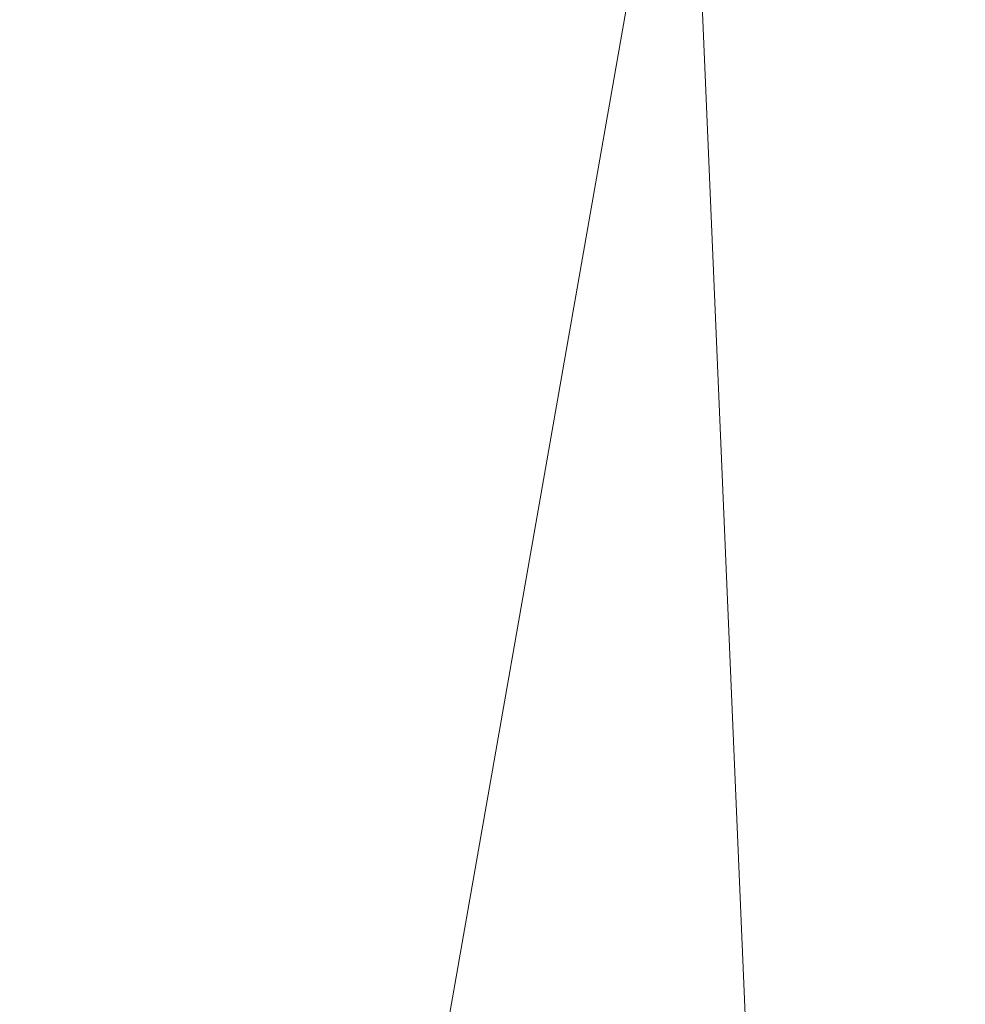
# Model space of a CAD drawing. Units: inches. Extents: x 0 to 204, y 0 to 264.
# Drawn here: x 101 to 102, y 166 to 167 of the extents above; entities that cross this region are included whole.
import ezdxf

# ---------------------------------------------------------------- set-up
doc = ezdxf.new("R2010")
doc.units = ezdxf.units.IN
doc.header["$MEASUREMENT"] = 0
doc.layers.get('0').update_dxf_attribs({"color": 10})

# ---------------------------------------------------------------- blocks, each defined once
blk = doc.blocks.new('ASTA-YSWIV5PC-3D')
at = {"lineweight": 18}
mesh = blk.add_polyface(dxfattribs=at)
corners = [(6.0248, 8.2749, 2.8125), (5.9674, 8.3061, 2.8063), (5.904, 8.3213, 2.7882), (5.8387, 8.3196, 2.7593), (5.7762, 8.3011, 2.7216), (5.7205, 8.267, 2.6778), (5.6756, 8.2196, 2.6308), (5.6445, 8.1623, 2.5837), (5.6292, 8.0988, 2.5399), (5.6309, 8.0336, 2.5023), (5.6495, 7.971, 2.4734), (5.6836, 7.9154, 2.4552), (5.7309, 7.8704, 2.449), (0.343, 0.4546, 5.4219), (0.2922, 0.4948, 5.43), (0.2479, 0.5364, 5.4538), (0.2132, 0.5768, 5.4916), (0.1905, 0.6131, 5.5408), (0.1812, 0.6428, 5.5982), (0.1861, 0.6639, 5.6597), (0.2047, 0.6751, 5.7213), (0.2358, 0.6755, 5.7786), (0.2774, 0.665, 5.8279), (0.3265, 0.6445, 5.8657), (0.3798, 0.6153, 5.8894), (0.4337, 0.5794, 5.8975)]
mesh.append_faces([[corners[k] for k in face] for face in [(8, 18, 7), (10, 16, 9), (22, 4, 21), (20, 6, 19), (3, 23, 2), (2, 24, 1)]], dxfattribs={"vtx0": -1, "vtx1": -1})
mesh.append_faces([[corners[k] for k in face] for face in [(11, 14, 15), (9, 16, 17), (8, 17, 18), (19, 6, 7), (7, 18, 19), (5, 20, 21), (2, 23, 24), (1, 24, 25), (21, 4, 5), (22, 3, 4)]], dxfattribs={"vtx0": -1, "vtx2": -1})
mesh.append_faces([[corners[k] for k in face] for face in [(15, 16, 10), (11, 12, 14), (10, 11, 15), (8, 9, 17), (22, 23, 3), (5, 6, 20)]], dxfattribs={"vtx1": -1, "vtx2": -1})
mesh.append_faces([[corners[k] for k in face] for face in [(12, 13, 14), (25, 0, 1)]], dxfattribs={"vtx2": -1})
mesh = blk.add_polyface(dxfattribs=at)
corners = [(5.7309, 7.8704, 2.449), (5.7883, 7.8393, 2.4552), (5.8517, 7.8241, 2.4734), (5.917, 7.8258, 2.5023), (5.9795, 7.8443, 2.5399), (6.0352, 7.8784, 2.5837), (6.0801, 7.9257, 2.6308), (6.1112, 7.9831, 2.6778), (6.1265, 8.0466, 2.7216), (6.1248, 8.1118, 2.7593), (6.1062, 8.1744, 2.7882), (6.0721, 8.23, 2.8063), (6.0248, 8.2749, 2.8125), (0.4337, 0.5794, 5.8975), (0.4845, 0.5392, 5.8894), (0.5287, 0.4976, 5.8657), (0.5634, 0.4572, 5.8279), (0.5861, 0.4209, 5.7786), (0.5954, 0.3912, 5.7213), (0.5906, 0.3701, 5.6597), (0.5719, 0.3589, 5.5982), (0.5408, 0.3585, 5.5408), (0.4993, 0.369, 5.4916), (0.4502, 0.3895, 5.4538), (0.3969, 0.4187, 5.43), (0.343, 0.4546, 5.4219)]
mesh.append_faces([[corners[k] for k in face] for face in [(13, 11, 12), (0, 24, 25)]], dxfattribs={"vtx0": -1})
mesh.append_faces([[corners[k] for k in face] for face in [(15, 10, 14), (22, 3, 21), (20, 5, 19), (2, 23, 1), (4, 21, 3), (3, 22, 2)]], dxfattribs={"vtx0": -1, "vtx1": -1})
mesh.append_faces([[corners[k] for k in face] for face in [(11, 13, 14), (8, 16, 17), (7, 17, 18), (14, 10, 11), (16, 8, 9), (15, 9, 10), (17, 7, 8), (18, 6, 7), (4, 20, 21), (1, 23, 24), (20, 4, 5), (19, 5, 6), (24, 0, 1)]], dxfattribs={"vtx0": -1, "vtx2": -1})
mesh.append_faces([[corners[k] for k in face] for face in [(15, 16, 9), (18, 19, 6), (22, 23, 2)]], dxfattribs={"vtx1": -1, "vtx2": -1})
mesh = blk.add_polyface(dxfattribs=at)
corners = [(0.4867, 0.865, 5.2921), (5.6298, 7.9439, 2.449), (0.4867, 0.865, 3.5421)]
mesh.append_faces([[corners[k] for k in face] for face in [(0, 1, 2)]])
mesh = blk.add_polyface(dxfattribs=at)
corners = [(5.6298, 7.9439, 2.449), (0.4867, 0.865, 5.2921), (0.6889, 0.7181, 5.2921), (5.832, 7.797, 2.449)]
mesh.append_faces([[corners[k] for k in face] for face in [(0, 1, 2), (2, 3, 0)]], dxfattribs={"vtx2": -1})
mesh = blk.add_polyface(dxfattribs=at)
corners = [(0.4867, 0.865, 3.5421), (5.6298, 7.9439, 2.449), (5.832, 7.797, 2.449), (0.6889, 0.7181, 3.5421)]
mesh.append_faces([[corners[k] for k in face] for face in [(0, 1, 2), (2, 3, 0)]], dxfattribs={"vtx2": -1})
mesh = blk.add_polyface(dxfattribs=at)
corners = [(0.6889, 0.7181, 5.2921), (0.6889, 0.7181, 3.5421), (5.832, 7.797, 2.449)]
mesh.append_faces([[corners[k] for k in face] for face in [(2, 0, 1)]])
mesh = blk.add_polyface(dxfattribs=at)
corners = [(-8.3983, -9.6455, 16.3547), (-8.3983, 5.0933, 16.3547), (-2.8024, 5.0933, 16.0394), (2.8024, 5.0933, 16.0394), (8.3983, 5.0933, 16.3547), (8.3983, -9.6455, 16.3547), (2.8024, -9.6455, 16.0394), (-2.8024, -9.6455, 16.0394)]
mesh.append_faces([[corners[k] for k in face] for face in [(5, 6, 3, 4)]], dxfattribs={"vtx1": -1})
mesh.append_faces([[corners[k] for k in face] for face in [(2, 3, 6, 7)]], dxfattribs={"vtx1": -1, "vtx3": -1})
mesh.append_faces([[corners[k] for k in face] for face in [(7, 0, 1, 2)]], dxfattribs={"vtx3": -1})
mesh = blk.add_polyface(dxfattribs=at)
corners = [(-8.3544, -8.0175, 18), (-2.7889, -8.0175, 17.6315), (2.7889, -8.0175, 17.6315), (8.3544, -8.0175, 18), (8.3544, 4.7203, 18), (8.3545, 4.7259, 18), (8.3548, 4.7315, 18), (2.789, 4.7315, 17.6315), (-2.789, 4.7315, 17.6315), (-8.3548, 4.7315, 18), (-8.3545, 4.7259, 18), (-8.3544, 4.7203, 18), (5.0287, 4.7315, 17.7798), (-5.0287, 4.7315, 17.7798), (6.6918, 4.7315, 17.8899), (-6.6918, 4.7315, 17.8899), (7.5233, 4.7315, 17.945), (-7.5233, 4.7315, 17.945), (7.939, 4.7315, 17.9725), (-7.939, 4.7315, 17.9725), (8.1469, 4.7315, 17.9863), (-8.1469, 4.7315, 17.9863), (8.2508, 4.7315, 17.9932), (-8.2508, 4.7315, 17.9932), (8.3028, 4.7315, 17.9966), (-8.3028, 4.7315, 17.9966), (8.3288, 4.7315, 17.9983), (-8.3288, 4.7315, 17.9983), (8.3418, 4.7315, 17.9992), (-8.3418, 4.7315, 17.9992), (-5.5716, -8.0175, 17.8157), (0, -8.0175, 17.6315), (0, 4.7315, 17.6315), (5.5716, -8.0175, 17.8157)]
mesh.append_faces([[corners[k] for k in face] for face in [(11, 29, 10), (12, 33, 14), (30, 15, 0), (15, 30, 13), (3, 14, 33), (5, 28, 4), (21, 0, 19), (7, 2, 12)]], dxfattribs={"vtx0": -1, "vtx1": -1})
mesh.append_faces([[corners[k] for k in face] for face in [(1, 8, 13), (21, 11, 0), (0, 17, 19), (2, 7, 32, 31), (0, 15, 17), (12, 2, 33), (11, 21, 23), (4, 24, 22), (11, 23, 25), (4, 22, 20), (4, 26, 24), (11, 25, 27), (4, 28, 26), (11, 27, 29)]], dxfattribs={"vtx0": -1, "vtx2": -1})
mesh.append_faces([[corners[k] for k in face] for face in [(3, 4, 20), (30, 1, 13), (18, 16, 3), (20, 18, 3), (16, 14, 3)]], dxfattribs={"vtx1": -1, "vtx2": -1})
mesh.append_faces([[corners[k] for k in face] for face in [(32, 8, 1, 31)]], dxfattribs={"vtx1": -1, "vtx3": -1})
mesh.append_faces([[corners[k] for k in face] for face in [(5, 6, 28), (29, 9, 10)]], dxfattribs={"vtx2": -1})
mesh = blk.add_polyface(dxfattribs=at)
corners = [(-8.3544, 4.7203, 18), (-9, 4.7203, 18), (-9, -8.692, 18), (-8.9894, -8.7551, 18), (-8.9773, -8.8179, 18), (-8.6982, -8.6064, 18), (-8.4643, -8.3477, 18), (-8.3544, -8.0175, 18), (9, 4.7203, 18), (8.3544, 4.7203, 18), (8.3544, -8.0175, 18), (8.4643, -8.3477, 18), (8.6982, -8.6064, 18), (8.9773, -8.8179, 18), (8.9894, -8.7551, 18), (9, -8.692, 18)]
mesh.append_faces([[corners[k] for k in face] for face in [(5, 2, 3, 4), (10, 8, 9)]], dxfattribs={"vtx0": -1})
mesh.append_faces([[corners[k] for k in face] for face in [(12, 15, 11)]], dxfattribs={"vtx0": -1, "vtx1": -1})
mesh.append_faces([[corners[k] for k in face] for face in [(14, 15, 12, 13)]], dxfattribs={"vtx1": -1})
mesh.append_faces([[corners[k] for k in face] for face in [(6, 7, 2, 5)]], dxfattribs={"vtx1": -1, "vtx2": -1})
mesh.append_faces([[corners[k] for k in face] for face in [(15, 8, 10, 11)]], dxfattribs={"vtx1": -1, "vtx3": -1})
mesh.append_faces([[corners[k] for k in face] for face in [(7, 0, 1, 2)]], dxfattribs={"vtx3": -1})

msp = doc.modelspace()

# ---------------------------------------------------------------- linework, layer by layer
at = {"lineweight": 18, "invisible_edges": 15}
for points in [[(100.7658, 167.13228, 24.02597), (100.38096, 167.23739, 24.0031), (100.35618, 167.15758, 24.00894)], [(100.2264, 167.17905, 23.90857), (100.25263, 167.09863, 23.87854), (100.90822, 167.01661, 23.88233)], [(100.29954, 167.14286, 23.95678), (100.7717, 167.08998, 23.98194), (100.35618, 167.15758, 24.00894)], [(100.35618, 167.15758, 24.00894), (100.7717, 167.08998, 23.98194), (100.7658, 167.13228, 24.02597)], [(100.29954, 167.14286, 23.95678), (100.65915, 167.1099, 23.91485), (100.7717, 167.08998, 23.98194)], [(100.7658, 167.13228, 24.02597), (101.178, 167.05884, 24.01987), (101.18876, 167.13808, 24.01213)], [(101.60085, 167.02923, 24.0386), (101.18876, 167.13808, 24.01213), (101.178, 167.05884, 24.01987)], [(100.7717, 167.08998, 23.98194), (101.178, 167.05884, 24.01987), (100.7658, 167.13228, 24.02597)], [(100.47389, 167.09689, 33.17932), (100.78612, 167.01664, 33.14888), (100.21738, 167.09155, 33.09486)], [(100.21738, 167.09155, 33.09486), (100.78612, 167.01664, 33.14888), (100.42248, 166.96764, 33.11838)], [(100.25263, 167.09863, 23.87854), (100.47688, 167.01467, 23.83182), (100.90822, 167.01661, 23.88233)], [(100.84627, 167.02869, 33.29001), (100.47389, 167.09689, 33.17932), (100.44565, 167.07329, 33.25861)], [(101.09529, 167.0118, 33.24499), (100.47389, 167.09689, 33.17932), (100.84627, 167.02869, 33.29001)], [(100.78612, 167.01664, 33.14888), (100.47389, 167.09689, 33.17932), (101.09529, 167.0118, 33.24499)], [(101.178, 167.05884, 24.01987), (100.7717, 167.08998, 23.98194), (101.16719, 167.03716, 23.96752)], [(100.7717, 167.08998, 23.98194), (101.0919, 167.04075, 23.92114), (101.16719, 167.03716, 23.96752)], [(100.84627, 167.02869, 33.29001), (100.44565, 167.07329, 33.25861), (100.77577, 166.96203, 33.33105)], [(101.56921, 166.98509, 24.00054), (101.178, 167.05884, 24.01987), (101.16719, 167.03716, 23.96752)], [(101.60085, 167.02923, 24.0386), (101.178, 167.05884, 24.01987), (101.56921, 166.98509, 24.00054)], [(101.16719, 167.03716, 23.96752), (101.52465, 166.9716, 23.92743), (101.56921, 166.98509, 24.00054)], [(101.05374, 166.93809, 23.83176), (100.90822, 167.01661, 23.88233), (100.47688, 167.01467, 23.83182)], [(100.47688, 167.01467, 23.83182), (101.03077, 166.85063, 23.69847), (101.05374, 166.93809, 23.83176)], [(101.15946, 166.89417, 33.17523), (100.78612, 167.01664, 33.14888), (101.40644, 166.92876, 33.22217)], [(101.09529, 167.0118, 33.24499), (101.40644, 166.92876, 33.22217), (100.78612, 167.01664, 33.14888)], [(101.1429, 166.92543, 33.35937), (101.42944, 166.94316, 33.35501), (100.84627, 167.02869, 33.29001)], [(101.09529, 167.0118, 33.24499), (100.84627, 167.02869, 33.29001), (101.42944, 166.94316, 33.35501)], [(100.90822, 167.01661, 23.88233), (101.05374, 166.93809, 23.83176), (101.6291, 166.86391, 23.84711)], [(101.9574, 166.90245, 23.93371), (100.90822, 167.01661, 23.88233), (101.6291, 166.86391, 23.84711)], [(101.60085, 167.02923, 24.0386), (101.56921, 166.98509, 24.00054), (101.97225, 166.93982, 24.02913)], [(101.97225, 166.93982, 24.02913), (101.9941, 167.019, 24.02295), (101.60085, 167.02923, 24.0386)], [(102.37598, 166.89628, 24.04804), (101.9941, 167.019, 24.02295), (101.97225, 166.93982, 24.02913)], [(100.70783, 166.91797, 33.29606), (100.40864, 166.99864, 33.30272), (100.09983, 166.992, 33.23615)], [(101.09529, 167.0118, 33.24499), (101.42944, 166.94316, 33.35501), (101.71367, 166.91384, 33.32042)], [(101.09529, 167.0118, 33.24499), (101.71367, 166.91384, 33.32042), (101.40644, 166.92876, 33.22217)], [(100.43435, 166.91515, 33.20678), (100.70783, 166.91797, 33.29606), (100.09983, 166.992, 33.23615)], [(101.52465, 166.9716, 23.92743), (101.92198, 166.92636, 23.97704), (101.56921, 166.98509, 24.00054)], [(101.56921, 166.98509, 24.00054), (101.92198, 166.92636, 23.97704), (101.97225, 166.93982, 24.02913)], [(100.42248, 166.96764, 33.11838), (100.7951, 166.88468, 33.1732), (100.24496, 166.95492, 33.11919)], [(100.7951, 166.88468, 33.1732), (100.43435, 166.91515, 33.20678), (100.24496, 166.95492, 33.11919)], [(101.40976, 166.85037, 23.77181), (101.05374, 166.93809, 23.83176), (101.03077, 166.85063, 23.69847)], [(101.40976, 166.85037, 23.77181), (101.6291, 166.86391, 23.84711), (101.05374, 166.93809, 23.83176)], [(101.98713, 166.81992, 33.29035), (101.40644, 166.92876, 33.22217), (101.71367, 166.91384, 33.32042)], [(101.98713, 166.81992, 33.29035), (101.69969, 166.78541, 33.25842), (101.40644, 166.92876, 33.22217)], [(101.97009, 166.83917, 33.43942), (101.42944, 166.94316, 33.35501), (101.68116, 166.81707, 33.44225)], [(101.71367, 166.91384, 33.32042), (101.42944, 166.94316, 33.35501), (102.03307, 166.85677, 33.39797)], [(101.97009, 166.83917, 33.43942), (102.03307, 166.85677, 33.39797), (101.42944, 166.94316, 33.35501)], [(101.92198, 166.92636, 23.97704), (102.38163, 166.85235, 24.00525), (101.97225, 166.93982, 24.02913)], [(101.92198, 166.92636, 23.97704), (102.39016, 166.83329, 23.94), (102.38163, 166.85235, 24.00525)], [(101.97225, 166.93982, 24.02913), (102.38163, 166.85235, 24.00525), (102.37598, 166.89628, 24.04804)], [(100.70783, 166.91797, 33.29606), (100.43435, 166.91515, 33.20678), (101.05774, 166.83129, 33.2791)], [(101.05774, 166.83129, 33.2791), (100.43435, 166.91515, 33.20678), (100.7951, 166.88468, 33.1732)], [(100.70783, 166.91797, 33.29606), (101.05478, 166.85677, 33.32374), (101.1429, 166.92543, 33.35937)], [(101.05478, 166.85677, 33.32374), (100.70783, 166.91797, 33.29606), (101.05774, 166.83129, 33.2791)], [(101.1429, 166.92543, 33.35937), (101.05478, 166.85677, 33.32374), (101.40453, 166.81429, 33.37454)], [(102.33929, 166.79219, 33.37911), (101.98713, 166.81992, 33.29035), (101.71367, 166.91384, 33.32042)], [(101.71367, 166.91384, 33.32042), (102.03307, 166.85677, 33.39797), (102.33929, 166.79219, 33.37911)], [(100.7951, 166.88468, 33.1732), (101.15946, 166.89417, 33.17523), (101.41877, 166.7919, 33.24473)], [(101.9574, 166.90245, 23.93371), (101.6291, 166.86391, 23.84711), (102.20795, 166.77893, 23.86294)], [(101.05774, 166.83129, 33.2791), (100.7951, 166.88468, 33.1732), (101.41877, 166.7919, 33.24473)], [(101.05774, 166.83129, 33.2791), (101.40453, 166.81429, 33.37454), (101.05478, 166.85677, 33.32374)], [(102.05295, 166.75831, 23.79531), (101.6291, 166.86391, 23.84711), (101.40976, 166.85037, 23.77181)], [(102.20795, 166.77893, 23.86294), (101.6291, 166.86391, 23.84711), (102.05295, 166.75831, 23.79531)], [(101.97009, 166.83917, 33.43942), (102.38894, 166.78122, 33.47326), (102.03307, 166.85677, 33.39797)], [(102.38894, 166.78122, 33.47326), (102.33929, 166.79219, 33.37911), (102.03307, 166.85677, 33.39797)], [(102.05295, 166.75831, 23.79531), (101.40976, 166.85037, 23.77181), (101.88429, 166.71546, 23.71076)], [(102.21943, 166.70871, 33.52514), (102.38894, 166.78122, 33.47326), (101.97009, 166.83917, 33.43942)], [(101.67916, 166.73166, 33.34823), (101.05774, 166.83129, 33.2791), (101.41877, 166.7919, 33.24473)], [(101.05774, 166.83129, 33.2791), (101.67916, 166.73166, 33.34823), (101.40453, 166.81429, 33.37454)], [(102.41009, 166.73584, 33.34811), (101.98713, 166.81992, 33.29035), (102.33929, 166.79219, 33.37911)], [(102.23991, 166.67666, 33.34161), (101.98713, 166.81992, 33.29035), (102.41009, 166.73584, 33.34811)], [(101.94921, 166.73096, 33.45097), (101.68122, 166.81706, 33.44227), (101.40453, 166.81429, 33.37454)], [(101.94921, 166.73096, 33.45097), (101.40453, 166.81429, 33.37454), (101.67916, 166.73166, 33.34823)], [(101.90867, 166.71599, 33.30012), (101.41877, 166.7919, 33.24473), (101.69962, 166.78543, 33.25841)], [(101.41877, 166.7919, 33.24473), (101.90867, 166.71599, 33.30012), (101.67916, 166.73166, 33.34823)], [(102.05295, 166.75831, 23.79531), (102.60902, 166.65754, 23.79307), (102.20795, 166.77893, 23.86294)], [(102.20795, 166.77893, 23.86294), (102.78299, 166.66999, 23.86474), (102.82291, 166.76414, 23.94629)], [(102.78299, 166.66999, 23.86474), (102.20795, 166.77893, 23.86294), (102.60902, 166.65754, 23.79307)], [(101.88429, 166.71546, 23.71076), (102.60902, 166.65754, 23.79307), (102.05295, 166.75831, 23.79531)], [(101.20368, 166.57433, 23.85614), (100.32656, 166.726, 23.76004), (100.29108, 166.66535, 23.86279)], [(101.41175, 166.59835, 23.7632), (100.32656, 166.726, 23.76004), (101.20368, 166.57433, 23.85614)], [(100.32656, 166.726, 23.76004), (101.41175, 166.59835, 23.7632), (100.84869, 166.61666, 23.67199)], [(102.29431, 166.62952, 33.4608), (101.67916, 166.73166, 33.34823), (102.36604, 166.61745, 33.38481)], [(102.36604, 166.61745, 33.38481), (101.67916, 166.73166, 33.34823), (101.90867, 166.71599, 33.30012)], [(102.29431, 166.62952, 33.4608), (101.94921, 166.73096, 33.45097), (101.67916, 166.73166, 33.34823)], [(102.36604, 166.61745, 33.38481), (101.90867, 166.71599, 33.30012), (102.23978, 166.67668, 33.34159)], [(101.94921, 166.73096, 33.45097), (102.29431, 166.62952, 33.4608), (102.37661, 166.65642, 33.51474)], [(102.21954, 166.70869, 33.52516), (101.94921, 166.73096, 33.45097), (102.37661, 166.65642, 33.51474)], [(101.20368, 166.57433, 23.85614), (100.29108, 166.66535, 23.86279), (100.79137, 166.46945, 23.92532)], [(100.88123, 166.55726, 23.98737), (100.79137, 166.46945, 23.92532), (100.47534, 166.60168, 23.95551)], [(100.88123, 166.55726, 23.98737), (100.47534, 166.60168, 23.95551), (100.49087, 166.5896, 24.01269)], [(102.06948, 166.47735, 23.83031), (101.41175, 166.59835, 23.7632), (101.20368, 166.57433, 23.85614)], [(101.87591, 166.4938, 23.68316), (101.41175, 166.59835, 23.7632), (102.06948, 166.47735, 23.83031)], [(100.49087, 166.5896, 24.01269), (100.52164, 166.4885, 24.02343), (100.89295, 166.51589, 24.03699)], [(100.89295, 166.51589, 24.03699), (100.88123, 166.55726, 23.98737), (100.49087, 166.5896, 24.01269)], [(102.06948, 166.47735, 23.83031), (101.20368, 166.57433, 23.85614), (101.80921, 166.46751, 23.88664)], [(101.20368, 166.57433, 23.85614), (101.80438, 166.34939, 23.93624), (101.80921, 166.46751, 23.88664)], [(100.89295, 166.51589, 24.03699), (101.29711, 166.49627, 24.0151), (100.88123, 166.55726, 23.98737)], [(100.88123, 166.55726, 23.98737), (101.29711, 166.49627, 24.0151), (101.29787, 166.40942, 23.93078)], [(100.89295, 166.51589, 24.03699), (101.56947, 166.41816, 24.0477), (101.29711, 166.49627, 24.0151)], [(101.36078, 166.38525, 24.03281), (101.56947, 166.41816, 24.0477), (100.89295, 166.51589, 24.03699)], [(100.39031, 166.48934, 14.84676), (100.7848, 166.3795, 14.8337), (100.38082, 166.40742, 14.84872)], [(101.29711, 166.49627, 24.0151), (101.56947, 166.41816, 24.0477), (101.75041, 166.43672, 24.01327)], [(101.75041, 166.43672, 24.01327), (101.29787, 166.40942, 23.93078), (101.29711, 166.49627, 24.0151)], [(101.80921, 166.46751, 23.88664), (101.80438, 166.34939, 23.93624), (102.41054, 166.36749, 23.9)], [(101.80921, 166.46751, 23.88664), (102.41054, 166.36749, 23.9), (102.06948, 166.47735, 23.83031)], [(102.75827, 166.36274, 23.84115), (102.90313, 166.37095, 23.69433), (102.06948, 166.47735, 23.83031)], [(102.75827, 166.36274, 23.84115), (102.06948, 166.47735, 23.83031), (102.41054, 166.36749, 23.9)], [(100.55908, 166.33935, 33.48458), (99.93095, 166.39025, 33.41681), (99.94424, 166.43437, 33.44907)], [(99.94424, 166.43437, 33.44907), (100.25174, 166.41654, 33.50823), (100.55908, 166.33935, 33.48458)], [(101.75041, 166.43672, 24.01327), (101.56947, 166.41816, 24.0477), (102.19819, 166.3623, 24.03004)], [(102.04392, 166.39388, 23.97242), (101.75041, 166.43672, 24.01327), (102.19819, 166.3623, 24.03004)], [(101.80438, 166.34939, 23.93624), (101.75041, 166.43672, 24.01327), (102.04392, 166.39388, 23.97242)], [(100.64968, 166.36872, 33.55226), (100.25174, 166.41654, 33.50823), (100.11305, 166.42595, 33.56377)], [(100.11305, 166.42595, 33.56377), (100.43203, 166.37124, 33.61721), (100.64968, 166.36872, 33.55226)], [(100.64968, 166.36872, 33.55226), (100.55908, 166.33935, 33.48458), (100.25174, 166.41654, 33.50823)], [(101.56947, 166.41816, 24.0477), (102.19687, 166.26153, 24.04406), (102.19819, 166.3623, 24.03004)], [(100.38082, 166.40742, 14.84872), (100.78709, 166.34226, 14.88108), (100.32833, 166.3979, 14.90215)], [(100.78709, 166.34226, 14.88108), (100.66936, 166.36852, 14.94618), (100.32833, 166.3979, 14.90215)], [(100.38082, 166.40742, 14.84872), (100.7848, 166.3795, 14.8337), (100.78709, 166.34226, 14.88108)], [(100.10719, 166.28674, 33.45754), (99.93095, 166.39025, 33.41681), (100.55908, 166.33935, 33.48458)], [(100.7848, 166.3795, 14.8337), (101.19982, 166.38573, 14.84676), (101.18854, 166.30528, 14.84741)], [(100.7848, 166.3795, 14.8337), (101.18854, 166.30528, 14.84741), (100.78709, 166.34226, 14.88108)], [(101.18854, 166.30528, 14.84741), (101.19982, 166.38573, 14.84676), (101.58309, 166.27657, 14.83047)], [(102.31088, 166.28936, 23.9417), (102.04392, 166.39388, 23.97242), (102.56724, 166.31088, 23.98922)], [(102.56724, 166.31088, 23.98922), (102.04392, 166.39388, 23.97242), (102.19819, 166.3623, 24.03004)], [(100.80273, 166.33254, 33.64372), (100.64968, 166.36872, 33.55226), (100.43203, 166.37124, 33.61721)], [(100.43203, 166.37124, 33.61721), (100.8422, 166.25409, 33.69838), (100.80273, 166.33254, 33.64372)], [(100.55908, 166.33935, 33.48458), (100.64968, 166.36872, 33.55226), (101.03736, 166.29713, 33.55528)], [(100.64968, 166.36872, 33.55226), (100.80273, 166.33254, 33.64372), (101.2222, 166.29061, 33.63641)], [(100.64968, 166.36872, 33.55226), (101.2222, 166.29061, 33.63641), (101.03736, 166.29713, 33.55528)], [(102.19687, 166.26153, 24.04406), (102.61826, 166.28457, 24.04578), (102.19819, 166.3623, 24.03004)], [(102.61826, 166.28457, 24.04578), (102.56724, 166.31088, 23.98922), (102.19819, 166.3623, 24.03004)], [(101.03708, 166.24936, 14.99753), (100.47063, 166.28387, 15.03863), (100.37825, 166.35271, 14.98143)], [(100.37825, 166.35271, 14.98143), (101.1029, 166.29637, 14.94618), (101.03708, 166.24936, 14.99753)], [(100.85603, 166.21199, 33.51622), (100.55908, 166.33935, 33.48458), (101.05146, 166.24961, 33.52643)], [(101.03736, 166.29713, 33.55528), (101.05146, 166.24961, 33.52643), (100.55908, 166.33935, 33.48458)], [(101.17354, 166.29039, 14.90109), (101.1029, 166.29637, 14.94618), (100.78709, 166.34226, 14.88108)], [(101.17354, 166.29039, 14.90109), (100.78709, 166.34226, 14.88108), (101.18854, 166.30528, 14.84741)], [(101.40049, 166.24204, 33.71614), (101.2222, 166.29061, 33.63641), (100.80273, 166.33254, 33.64372)], [(101.40049, 166.24204, 33.71614), (100.80273, 166.33254, 33.64372), (101.21538, 166.21684, 33.72762)], [(100.38851, 166.25174, 33.62295), (100.89757, 166.19257, 33.68037), (100.46902, 166.29134, 33.66913)], [(101.03736, 166.29713, 33.55528), (101.2222, 166.29061, 33.63641), (101.52193, 166.21764, 33.60611)], [(101.05146, 166.24961, 33.52643), (101.03736, 166.29713, 33.55528), (101.52193, 166.21764, 33.60611)], [(101.58742, 166.231, 14.87395), (101.17354, 166.29039, 14.90109), (101.18854, 166.30528, 14.84741)], [(101.18854, 166.30528, 14.84741), (101.58309, 166.27657, 14.83047), (101.58742, 166.231, 14.87395)], [(100.18754, 166.26838, 15.18515), (100.47063, 166.28387, 15.03863), (101.0428, 166.19384, 15.0654)], [(101.0428, 166.19384, 15.0654), (100.47063, 166.28387, 15.03863), (101.03708, 166.24936, 14.99753)], [(101.58742, 166.231, 14.87395), (101.53645, 166.22421, 14.94618), (101.17354, 166.29039, 14.90109)], [(101.2222, 166.29061, 33.63641), (101.82045, 166.1888, 33.67656), (101.52193, 166.21764, 33.60611)], [(101.78923, 166.19702, 33.72927), (101.2222, 166.29061, 33.63641), (101.40049, 166.24204, 33.71614)], [(101.78923, 166.19702, 33.72927), (101.82045, 166.1888, 33.67656), (101.2222, 166.29061, 33.63641)], [(101.58309, 166.27657, 14.83047), (101.99314, 166.18083, 14.84799), (101.58742, 166.231, 14.87395)], [(101.58309, 166.27657, 14.83047), (102.00668, 166.2615, 14.84676), (101.99314, 166.18083, 14.84799)], [(100.1017, 166.25892, 33.47936), (100.76989, 166.18333, 33.5324), (100.61559, 166.18841, 33.5913)], [(100.76989, 166.18333, 33.5324), (100.1017, 166.25892, 33.47936), (100.48161, 166.24936, 33.48688)], [(100.61559, 166.18841, 33.5913), (100.21144, 166.23907, 33.55578), (100.1017, 166.25892, 33.47936)], [(102.00668, 166.2615, 14.84676), (102.39694, 166.13411, 14.8326), (101.99314, 166.18083, 14.84799)], [(100.10574, 166.24217, 28.20364), (101.35288, 165.36043, 25.65973), (100.30454, 165.55458, 25.64278)], [(100.38851, 166.25174, 33.62295), (100.21144, 166.23907, 33.55578), (100.61559, 166.18841, 33.5913)], [(100.38851, 166.25174, 33.62295), (100.61559, 166.18841, 33.5913), (100.89757, 166.19257, 33.68037)], [(101.96999, 166.15205, 14.94618), (101.60847, 166.1304, 15.03587), (101.03708, 166.24936, 14.99753)], [(101.03708, 166.24936, 14.99753), (101.60847, 166.1304, 15.03587), (101.0428, 166.19384, 15.0654)], [(101.23045, 166.17461, 33.54556), (101.05146, 166.24961, 33.52643), (101.52193, 166.21764, 33.60611)], [(101.78923, 166.19702, 33.72927), (101.40049, 166.24204, 33.71614), (102.05547, 166.12427, 33.81052)], [(101.76222, 166.10664, 33.81315), (102.05547, 166.12427, 33.81052), (101.40049, 166.24204, 33.71614)], [(101.58742, 166.231, 14.87395), (101.94504, 166.17231, 14.90098), (101.53645, 166.22421, 14.94618)], [(101.99314, 166.18083, 14.84799), (101.94504, 166.17231, 14.90098), (101.58742, 166.231, 14.87395)], [(101.1255, 166.14483, 33.55805), (100.76989, 166.18333, 33.5324), (100.85603, 166.21199, 33.51622)], [(101.21538, 166.21684, 33.72762), (100.89757, 166.19257, 33.68037), (101.46422, 166.08864, 33.73109)], [(102.07113, 166.09263, 33.65768), (101.77899, 166.06407, 33.63135), (101.52193, 166.21764, 33.60611)], [(101.52193, 166.21764, 33.60611), (101.82045, 166.1888, 33.67656), (102.07113, 166.09263, 33.65768)], [(101.11012, 166.13041, 33.67202), (100.89757, 166.19257, 33.68037), (100.61559, 166.18841, 33.5913)], [(100.61559, 166.18841, 33.5913), (100.76989, 166.18333, 33.5324), (101.18713, 166.10642, 33.62918)], [(101.18713, 166.10642, 33.62918), (101.11012, 166.13041, 33.67202), (100.61559, 166.18841, 33.5913)], [(101.11012, 166.13041, 33.67202), (101.46422, 166.08864, 33.73109), (100.89757, 166.19257, 33.68037)], [(101.53971, 166.10127, 15.11448), (101.04288, 166.12722, 15.18515), (101.0428, 166.19384, 15.0654)], [(101.53971, 166.10127, 15.11448), (101.0428, 166.19384, 15.0654), (101.60847, 166.1304, 15.03587)], [(101.78923, 166.19702, 33.72927), (102.24255, 166.11786, 33.78668), (101.82045, 166.1888, 33.67656)], [(102.05547, 166.12427, 33.81052), (102.24255, 166.11786, 33.78668), (101.78923, 166.19702, 33.72927)], [(101.82045, 166.1888, 33.67656), (102.24255, 166.11786, 33.78668), (102.21389, 166.11499, 33.72154)], [(101.82045, 166.1888, 33.67656), (102.21389, 166.11499, 33.72154), (102.07113, 166.09263, 33.65768)], [(100.76989, 166.18333, 33.5324), (101.1255, 166.14483, 33.55805), (101.18713, 166.10642, 33.62918)], [(101.1255, 166.14483, 33.55805), (101.23045, 166.17461, 33.54556), (101.49844, 166.08785, 33.60252)], [(102.39319, 166.09515, 14.87922), (101.94504, 166.17231, 14.90098), (101.99314, 166.18083, 14.84799)], [(102.40354, 166.07989, 14.94618), (101.94504, 166.17231, 14.90098), (102.39319, 166.09515, 14.87922)], [(101.99314, 166.18083, 14.84799), (102.39694, 166.13411, 14.8326), (102.39319, 166.09515, 14.87922)], [(101.96999, 166.15205, 14.94618), (102.39838, 166.05363, 14.98186), (101.60847, 166.1304, 15.03587)], [(101.1255, 166.14483, 33.55805), (101.49844, 166.08785, 33.60252), (101.18713, 166.10642, 33.62918)], [(101.46422, 166.08864, 33.73109), (101.11012, 166.13041, 33.67202), (101.18713, 166.10642, 33.62918)], [(101.53971, 166.10127, 15.11448), (101.60847, 166.1304, 15.03587), (102.19088, 166.03418, 15.03636)], [(101.60847, 166.1304, 15.03587), (102.39838, 166.05363, 14.98186), (102.19088, 166.03418, 15.03636)], [(102.30906, 165.99643, 33.89868), (102.48618, 166.04863, 33.86817), (102.05547, 166.12427, 33.81052)], [(102.05547, 166.12427, 33.81052), (102.48618, 166.04863, 33.86817), (102.24255, 166.11786, 33.78668)], [(102.46655, 166.01693, 33.71409), (102.07113, 166.09263, 33.65768), (102.21389, 166.11499, 33.72154)], [(102.21389, 166.11499, 33.72154), (102.24255, 166.11786, 33.78668), (102.69278, 166.0319, 33.84899)], [(102.69278, 166.0319, 33.84899), (102.78936, 165.98178, 33.78078), (102.21389, 166.11499, 33.72154)], [(102.78936, 165.98178, 33.78078), (102.46655, 166.01693, 33.71409), (102.21389, 166.11499, 33.72154)], [(102.48618, 166.04863, 33.86817), (102.69278, 166.0319, 33.84899), (102.24255, 166.11786, 33.78668)], [(101.18713, 166.10642, 33.62918), (101.77076, 166.01863, 33.73879), (101.46422, 166.08864, 33.73109)], [(101.76522, 166.01749, 33.68087), (101.18713, 166.10642, 33.62918), (101.49844, 166.08785, 33.60252)], [(101.76522, 166.01749, 33.68087), (101.77076, 166.01863, 33.73879), (101.18713, 166.10642, 33.62918)], [(102.03517, 166.02513, 33.82885), (101.76222, 166.10664, 33.81315), (101.46422, 166.08864, 33.73109)], [(101.53971, 166.10127, 15.11448), (102.19088, 166.03418, 15.03636), (102.42121, 165.95491, 15.11049)], [(102.42121, 165.95491, 15.11049), (101.89822, 165.98606, 15.18515), (101.53971, 166.10127, 15.11448)], [(101.46422, 166.08864, 33.73109), (101.77076, 166.01863, 33.73879), (102.03517, 166.02513, 33.82885)], [(102.10121, 165.98103, 33.68679), (101.49844, 166.08785, 33.60252), (101.77899, 166.06407, 33.63135)], [(101.76522, 166.01749, 33.68087), (101.49844, 166.08785, 33.60252), (102.10121, 165.98103, 33.68679)], [(102.32753, 165.95353, 33.71715), (102.07113, 166.09263, 33.65768), (102.46655, 166.01693, 33.71409)], [(102.19088, 166.03418, 15.03636), (102.39838, 166.05363, 14.98186), (102.76811, 165.92361, 15.04265)], [(99.92144, 165.98314, 15.06426), (99.98891, 166.0401, 15.15329), (100.60031, 165.94767, 15.1051)], [(100.60031, 165.94767, 15.1051), (99.98891, 166.0401, 15.15329), (100.17135, 166.04133, 15.25)], [(102.19088, 166.03418, 15.03636), (102.76811, 165.92361, 15.04265), (102.42121, 165.95491, 15.11049)], [(101.76522, 166.01749, 33.68087), (102.15397, 165.94655, 33.74543), (101.77076, 166.01863, 33.73879)], [(101.76522, 166.01749, 33.68087), (102.10121, 165.98103, 33.68679), (102.15397, 165.94655, 33.74543)], [(101.77076, 166.01863, 33.73879), (102.16367, 165.95347, 33.80288), (102.03517, 166.02513, 33.82885)], [(102.16367, 165.95347, 33.80288), (101.77076, 166.01863, 33.73879), (102.15397, 165.94655, 33.74543)], [(102.4264, 165.95532, 33.88657), (102.03517, 166.02513, 33.82885), (102.16367, 165.95347, 33.80288)], [(102.30906, 165.99643, 33.89868), (102.03517, 166.02513, 33.82885), (102.4264, 165.95532, 33.88657)], [(99.92144, 165.98314, 15.06426), (100.73886, 165.87424, 15.04787), (99.78017, 165.85505, 15.01103)], [(99.92144, 165.98314, 15.06426), (100.60031, 165.94767, 15.1051), (100.73886, 165.87424, 15.04787)], [(102.55437, 165.89785, 33.75091), (102.15397, 165.94655, 33.74543), (102.10121, 165.98103, 33.68679)], [(102.10121, 165.98103, 33.68679), (102.32753, 165.95353, 33.71715), (102.55437, 165.89785, 33.75091)], [(100.60031, 165.94767, 15.1051), (101.02382, 165.90876, 15.25), (101.45651, 165.86378, 15.15297)], [(100.60031, 165.94767, 15.1051), (101.45651, 165.86378, 15.15297), (101.30694, 165.81729, 15.06095)], [(100.73886, 165.87424, 15.04787), (100.60031, 165.94767, 15.1051), (101.30694, 165.81729, 15.06095)], [(102.15397, 165.94655, 33.74543), (102.65508, 165.85029, 33.82101), (102.16367, 165.95347, 33.80288)], [(102.65508, 165.85029, 33.82101), (102.15397, 165.94655, 33.74543), (102.55437, 165.89785, 33.75091)], [(102.73455, 165.86481, 33.91698), (102.4264, 165.95532, 33.88657), (102.16367, 165.95347, 33.80288)], [(102.65508, 165.85029, 33.82101), (102.73455, 165.86481, 33.91698), (102.16367, 165.95347, 33.80288)], [(102.1287, 165.49379, 26.93071), (101.35288, 165.36043, 25.65973), (101.76154, 165.89609, 28.30727)], [(101.30694, 165.81729, 15.06095), (100.79345, 165.73043, 15.01103), (100.73886, 165.87424, 15.04787)], [(100.91741, 165.79157, 14.91025), (100.52508, 165.8368, 14.90842), (100.55766, 165.85382, 14.96755)], [(101.2976, 165.85637, 28.31917), (100.54085, 165.37032, 26.17727), (102.38983, 164.91162, 25.79417)], [(101.02201, 165.79698, 14.96727), (100.91741, 165.79157, 14.91025), (100.55766, 165.85382, 14.96755)], [(100.79345, 165.73043, 15.01103), (101.02201, 165.79698, 14.96727), (100.55766, 165.85382, 14.96755)], [(101.30694, 165.81729, 15.06095), (101.45651, 165.86378, 15.15297), (102.08065, 165.72896, 15.0887)], [(101.87628, 165.77619, 15.25), (102.08505, 165.7734, 15.16634), (101.45651, 165.86378, 15.15297)], [(101.45651, 165.86378, 15.15297), (102.08505, 165.7734, 15.16634), (102.08065, 165.72896, 15.0887)], [(100.94421, 165.68964, 14.91161), (100.52508, 165.8368, 14.90842), (100.91741, 165.79157, 14.91025)], [(101.80674, 165.6058, 15.01103), (101.30694, 165.81729, 15.06095), (102.08065, 165.72896, 15.0887)], [(100.91741, 165.79157, 14.91025), (101.02201, 165.79698, 14.96727), (101.30075, 165.7488, 14.91925)], [(101.30075, 165.7488, 14.91925), (101.15369, 165.72057, 14.89337), (100.91741, 165.79157, 14.91025)], [(100.91741, 165.79157, 14.91025), (101.15369, 165.72057, 14.89337), (100.94421, 165.68964, 14.91161)], [(101.02201, 165.79698, 14.96727), (101.3001, 165.66811, 15.01103), (101.30075, 165.7488, 14.91925)], [(102.08505, 165.7734, 15.16634), (102.6806, 165.65971, 15.1389), (102.08065, 165.72896, 15.0887)], [(102.08505, 165.7734, 15.16634), (102.72875, 165.64363, 15.25), (102.6806, 165.65971, 15.1389)], [(101.5768, 165.66657, 14.89385), (101.15369, 165.72057, 14.89337), (101.30075, 165.7488, 14.91925)], [(101.30075, 165.7488, 14.91925), (101.3001, 165.66811, 15.01103), (101.75387, 165.68754, 14.92647)], [(101.75387, 165.68754, 14.92647), (101.5768, 165.66657, 14.89385), (101.30075, 165.7488, 14.91925)], [(103.21758, 165.04318, 26.11686), (102.1287, 165.49379, 26.93071), (102.47515, 165.74694, 28.35194)], [(102.71939, 165.59165, 15.06123), (101.80674, 165.6058, 15.01103), (102.08065, 165.72896, 15.0887)], [(102.6806, 165.65971, 15.1389), (102.71939, 165.59165, 15.06123), (102.08065, 165.72896, 15.0887)], [(101.5768, 165.66657, 14.89385), (101.36394, 165.63604, 14.91161), (101.15369, 165.72057, 14.89337)], [(102.20158, 165.60967, 14.9166), (101.5768, 165.66657, 14.89385), (101.75387, 165.68754, 14.92647)], [(101.75387, 165.68754, 14.92647), (101.80674, 165.6058, 15.01103), (102.06628, 165.6436, 14.97241)], [(101.75387, 165.68754, 14.92647), (102.06628, 165.6436, 14.97241), (102.20158, 165.60967, 14.9166)], [(102.20016, 165.50759, 14.91161), (101.5768, 165.66657, 14.89385), (102.20158, 165.60967, 14.9166)], [(102.06628, 165.6436, 14.97241), (102.57834, 165.55868, 14.96092), (102.20158, 165.60967, 14.9166)], [(102.57834, 165.55868, 14.96092), (102.06628, 165.6436, 14.97241), (102.31338, 165.54349, 15.01103)], [(102.62153, 165.5273, 14.90696), (102.20016, 165.50759, 14.91161), (102.20158, 165.60967, 14.9166)], [(102.57834, 165.55868, 14.96092), (102.62153, 165.5273, 14.90696), (102.20158, 165.60967, 14.9166)], [(100.71971, 165.16487, 24.1493), (99.55261, 165.2764, 23.75664), (100.30454, 165.55458, 25.64278)], [(100.71971, 165.16487, 24.1493), (100.30454, 165.55458, 25.64278), (101.35288, 165.36043, 25.65973)]]:
    msp.add_3dface(points, dxfattribs=at)

# ---------------------------------------------------------------- block references
msp.add_blockref('ASTA-YSWIV5PC-3D', (96.72505, 163.17715))

doc.saveas('drawing.dxf')
